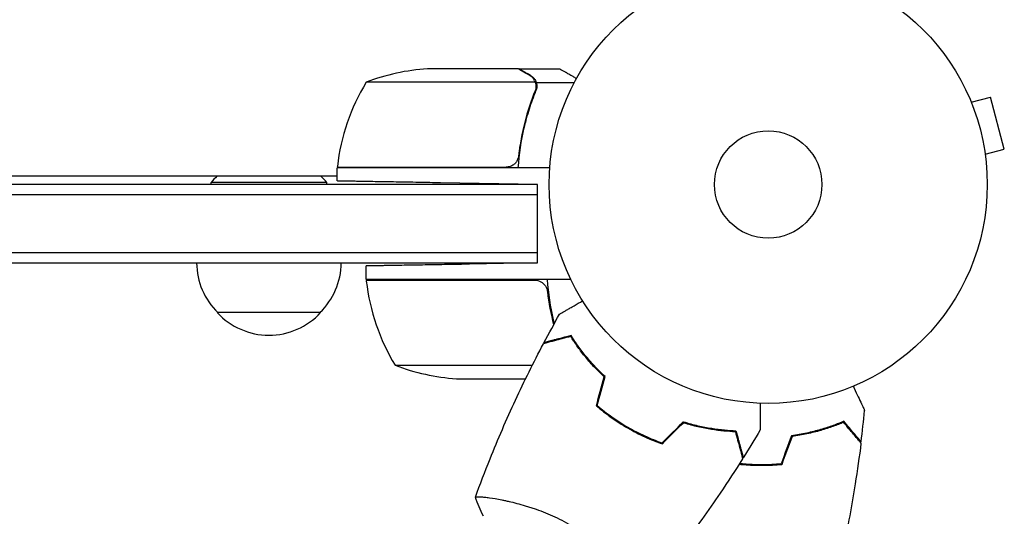
# Model space of a CAD drawing. Units: millimetres. Extents: x -1738 to 2820, y -3298 to 5604.
# Drawn here: x 901 to 1139, y -1162 to -1042 of the extents above; entities that cross this region are included whole.
import ezdxf

# ---------------------------------------------------------------- set-up
doc = ezdxf.new("R2010")
doc.units = ezdxf.units.MM
doc.header["$LTSCALE"] = 20
doc.linetypes.add('HIDDEN', pattern=[9.525, 6.35, -3.175])
for name, color, linetype in [('2d', 230, 'Continuous'), ('AS-Free_Space', 31, 'HIDDEN'), ('AS-Free_Space_Hatch', 31, 'HIDDEN')]:
    doc.layers.add(name, color=color, linetype=linetype)

msp = doc.modelspace()

# ---------------------------------------------------------------- hatches: boundary and pattern name
at = {"layer": 'AS-Free_Space_Hatch'}
h = msp.add_hatch(dxfattribs=at)
h.set_pattern_fill('ANSI31', color=256, scale=100)
h.set_pattern_definition([(45, (-10000, -1082), (-224.506, 224.506), [])])
h.paths.add_polyline_path([(41, -1573, 1), (1041, -1573, 1)])

# ---------------------------------------------------------------- linework, layer by layer
at = {"layer": '2d'}
for p, q in [((1021.5, -1054, 2559.09), (999.59, -1054, 2559.09)), ((1025.64, -1057.25, 2559.09), (984.75, -1057.25, 2559.09)), ((1029.15, -1078, 2559.09), (977.75, -1078, 2559.09)), ((1026.2, -1082, 2559.09), (726, -1082, 2559.09)), ((1026.2, -1084.5, 2559.09), (726, -1084.5, 2559.09)), ((1026.2, -1098.5, 2559.09), (726, -1098.5, 2559.09)), ((1034.25, -1105, 2559.09), (984.75, -1105, 2559.09)), ((1025.61, -1105.2, 2559.09), (984.75, -1105.2, 2559.09))]:
    msp.add_line(p, q, dxfattribs=at)
at = {"layer": '2d', "elevation": 2559.09, "flags": 128}
for points in [[(999.59, -1054, 0.076401), (984.75, -1057.25)], [(984.75, -1057.25, 0.108974), (977.77, -1077.63)], [(977.77, -1077.63, 0.01432), (977.75, -1077.8)], [(948.62, -1080, 0.028194), (947.2, -1081.5)], [(975.2, -1081.5, 0.028194), (973.78, -1080)], [(943.7, -1101, 0.199694), (948.85, -1113)], [(973.55, -1113, 0.199694), (978.7, -1101)], [(984.75, -1105.2, 0.01432), (984.77, -1105.37)], [(984.77, -1105.37, 0.108974), (991.75, -1125.75)], [(948.7, -1113, 0.438263), (973.7, -1113)], [(991.75, -1125.75, 0.076401), (1006.59, -1129)]]:
    msp.add_lwpolyline(points, format="xyb", dxfattribs=at)
for points in [[(1021.7, -1054), (1031.5, -1054)], [(1021.7, -1054), (1021.7, -1054.12)], [(1025.88, -1057.35), (1035.08, -1057.35)], [(1025.88, -1057.35), (1025.88, -1059.09)], [(1025.8, -1058.21), (1025.8, -1058.21)], [(1130.54, -1060.71), (1130.56, -1060.76)], [(1130.54, -1060.71), (1130.54, -1060.71)], [(1131.13, -1062.11), (1135.76, -1060.87)], [(1139.13, -1073.42), (1135.76, -1060.87)], [(1021.7, -1074.2), (1021.7, -1075.95)], [(1134.49, -1074.66), (1139.13, -1073.42)], [(1134.67, -1076.12), (1134.69, -1076.17)], [(1134.69, -1076.17), (1134.68, -1076.17)], [(977.75, -1077.8), (1018.61, -1077.8)], [(977.75, -1081.15), (977.75, -1078)], [(977.75, -1080), (778.58, -1080)], [(975.2, -1081.5), (947.2, -1081.5)], [(947.2, -1082), (947.2, -1081.5)], [(975.2, -1082), (975.2, -1081.5)], [(975.2, -1082), (947.2, -1082)], [(1026.2, -1082), (1002.75, -1081.59)], [(1026.2, -1101), (1026.2, -1082)], [(726, -1101), (1026.2, -1101)], [(984.75, -1105), (984.75, -1101.72)], [(1026.2, -1101), (1009.75, -1101.29)], [(973.7, -1113), (948.7, -1113)], [(991.75, -1125.75), (1024.94, -1125.75)], [(1039.43, -1125.65), (1039.7, -1125.65)], [(1006.59, -1129), (1023.33, -1129)], [(1016.14, -1158.07), (1016.14, -1158.07)]]:
    msp.add_lwpolyline(points, dxfattribs=at)
at = {"layer": '2d'}
for radius in [53, 13]:
    msp.add_circle((1082, -1082, 2559.09), radius, dxfattribs=at)
for points, knots in [([(1024.3, -1055.62, 2559.09), (1023.58, -1055.2, 2559.09), (1022.98, -1054.85, 2559.09), (1022.04, -1054.31, 2559.09), (1021.69, -1054.11, 2559.09), (1021.5, -1054, 2559.09)], [0, 0, 0, 0, 0.00517024, 0.00517024, 0.01034048, 0.01034048, 0.01034048, 0.01034048]), ([(1035.61, -1056.37, 2559.09), (1035.32, -1056.2, 2559.09), (1035.04, -1056.04, 2559.09), (1034.41, -1055.68, 2559.09), (1034.08, -1055.49, 2559.09), (1033.63, -1055.23, 2559.09), (1033.42, -1055.1, 2559.09), (1033.18, -1054.97, 2559.09), (1033.09, -1054.92, 2559.09), (1033.03, -1054.88, 2559.09), (1033, -1054.86, 2559.09), (1031.99, -1054.28, 2559.09), (1031.5, -1054, 2559.09), (1031.5, -1054, 2559.09)], [0.0797676, 0.0797676, 0.0797676, 0.0797676, 0.125, 0.125, 0.1875, 0.1875, 0.21875, 0.234375, 0.2421875, 0.2421875, 0.25, 0.25, 0.5, 0.5, 0.5, 0.5]), ([(1025.48, -1056.87, 2559.09), (1025.36, -1056.63, 2559.09), (1025.21, -1056.4, 2559.09), (1024.92, -1056.09, 2559.09), (1024.81, -1055.99, 2559.09), (1024.58, -1055.79, 2559.09), (1024.45, -1055.7, 2559.09), (1024.3, -1055.62, 2559.09)], [0, 0, 0, 0, 0.00218234, 0.00218234, 0.003273511, 0.003273511, 0.004364681, 0.004364681, 0.004364681, 0.004364681]), ([(1024.51, -1055.62, 2559.09), (1024.6, -1055.67, 2559.09), (1024.69, -1055.73, 2559.09), (1024.81, -1055.82, 2559.09), (1024.87, -1055.87, 2559.09), (1024.95, -1055.93, 2559.09), (1024.98, -1055.96, 2559.09), (1025, -1055.97, 2559.09), (1025.01, -1055.98, 2559.09), (1025.01, -1055.98, 2559.09), (1025.01, -1055.98, 2559.09), (1025.08, -1056.05, 2559.09), (1025.18, -1056.15, 2559.09), (1025.29, -1056.27, 2559.09), (1025.34, -1056.33, 2559.09), (1025.37, -1056.36, 2559.09), (1025.38, -1056.38, 2559.09), (1025.39, -1056.39, 2559.09), (1025.62, -1056.69, 2559.09), (1025.78, -1057, 2559.09), (1025.88, -1057.35, 2559.09)], [0, 0, 0, 0, 0.125, 0.125, 0.1875, 0.21875, 0.234375, 0.242187, 0.246094, 0.246094, 0.25, 0.25, 0.375, 0.4375, 0.46875, 0.484375, 0.484375, 0.5, 0.5, 1, 1, 1, 1]), ([(1025.88, -1057.35, 2559.09), (1025.98, -1057.68, 2559.09), (1026.02, -1058.01, 2559.09), (1026, -1058.51, 2559.09), (1025.98, -1058.68, 2559.09), (1025.91, -1059.01, 2559.09), (1025.86, -1059.18, 2559.09), (1025.8, -1059.34, 2559.09)], [0, 0, 0, 0, 0.001155976, 0.001155976, 0.001733964, 0.001733964, 0.002311952, 0.002311952, 0.002311952, 0.002311952]), ([(1021.53, -1078, 2559.09), (1021.76, -1074.63, 2559.09), (1022.25, -1071.39, 2559.09), (1023.16, -1067.5, 2559.09), (1023.35, -1066.72, 2559.09), (1023.77, -1065.19, 2559.09), (1024, -1064.43, 2559.09), (1024.71, -1062.19, 2559.09), (1025.23, -1060.74, 2559.09), (1025.8, -1059.34, 2559.09)], [0, 0, 0, 0, 0.0100259, 0.0100259, 0.01253237, 0.01253237, 0.01503885, 0.01503885, 0.0200518, 0.0200518, 0.0200518, 0.0200518]), ([(1025.58, -1059.33, 2559.09), (1024.61, -1061.75, 2559.09), (1023.78, -1064.27, 2559.09), (1022.43, -1069.53, 2559.09), (1021.91, -1072.27, 2559.09), (1021.59, -1075.14, 2559.09)], [0, 0, 0, 0, 0.00859307, 0.00859307, 0.01718614, 0.01718614, 0.01718614, 0.01718614]), ([(1021.59, -1075.14, 2559.09), (1021.56, -1075.42, 2559.09), (1021.49, -1075.68, 2559.09), (1021.33, -1076.07, 2559.09), (1021.27, -1076.2, 2559.09), (1021.12, -1076.44, 2559.09), (1021.05, -1076.55, 2559.09), (1020.79, -1076.88, 2559.09), (1020.58, -1077.08, 2559.09), (1020.24, -1077.32, 2559.09), (1020.12, -1077.4, 2559.09), (1019.87, -1077.53, 2559.09), (1019.74, -1077.58, 2559.09), (1019.61, -1077.63, 2559.09)], [0, 0, 0, 0, 0.000839577, 0.000839577, 0.001259366, 0.001259366, 0.001679155, 0.001679155, 0.002518732, 0.002518732, 0.002938521, 0.002938521, 0.00335831, 0.00335831, 0.00335831, 0.00335831]), ([(1028.53, -1105, 2559.09), (1028.76, -1108.37, 2559.09), (1029.25, -1111.61, 2559.09), (1030.05, -1115.06, 2559.09), (1030.13, -1115.4, 2559.09), (1030.22, -1115.73, 2559.09)], [0, 0, 0, 0, 0.0100259, 0.0100259, 0.01111126, 0.01111126, 0.01111126, 0.01111126]), ([(1026.61, -1105.37, 2559.09), (1026.87, -1105.47, 2559.09), (1027.12, -1105.59, 2559.09), (1027.46, -1105.84, 2559.09), (1027.57, -1105.93, 2559.09), (1027.78, -1106.12, 2559.09), (1027.87, -1106.23, 2559.09), (1028.13, -1106.55, 2559.09), (1028.27, -1106.8, 2559.09), (1028.49, -1107.31, 2559.09), (1028.56, -1107.58, 2559.09), (1028.59, -1107.86, 2559.09)], [0.001013661, 0.001013661, 0.001013661, 0.001013661, 0.001852653, 0.001852653, 0.002272148, 0.002272148, 0.002691644, 0.002691644, 0.003530636, 0.003530636, 0.004369628, 0.004369628, 0.004369628, 0.004369628]), ([(1031.54, -1113.36, 2559.09), (1031.54, -1113.36, 2559.09), (1031.55, -1113.36, 2559.09), (1031.56, -1113.35, 2559.09), (1031.57, -1113.34, 2559.09), (1031.59, -1113.33, 2559.09), (1031.59, -1113.33, 2559.09), (1031.61, -1113.32, 2559.09), (1031.62, -1113.31, 2559.09), (1031.7, -1113.27, 2559.09), (1031.78, -1113.22, 2559.09), (1032.13, -1113.02, 2559.09), (1032.49, -1112.81, 2559.09), (1033.18, -1112.42, 2559.09), (1033.43, -1112.27, 2559.09), (1033.97, -1111.95, 2559.09), (1034.26, -1111.79, 2559.09), (1035.19, -1111.26, 2559.09), (1035.86, -1110.86, 2559.09), (1036.76, -1110.35, 2559.09), (1036.93, -1110.25, 2559.09), (1037.1, -1110.15, 2559.09)], [0.03093242, 0.03093242, 0.03093242, 0.03093242, 0.03756195, 0.03756195, 0.04131815, 0.04131815, 0.04225719, 0.04225719, 0.04319624, 0.04319624, 0.04507434, 0.04507434, 0.04883054, 0.04883054, 0.05070863, 0.05070863, 0.05258673, 0.05258673, 0.05634293, 0.05634293, 0.05718798, 0.05718798, 0.05718798, 0.05718798]), ([(1034.2, -1118.78, 2559.09), (1033.45, -1118.98, 2559.09), (1032.75, -1119.17, 2559.09), (1031.46, -1119.52, 2559.09), (1030.86, -1119.67, 2559.09), (1030.07, -1119.89, 2559.09), (1029.82, -1119.95, 2559.09), (1029.36, -1120.08, 2559.09), (1029.14, -1120.14, 2559.09), (1028.56, -1120.29, 2559.09), (1028.26, -1120.37, 2559.09), (1027.94, -1120.46, 2559.09), (1027.86, -1120.48, 2559.09), (1027.74, -1120.51, 2559.09), (1027.71, -1120.52, 2559.09), (1027.67, -1120.53, 2559.09), (1027.66, -1120.53, 2559.09), (1027.64, -1120.54, 2559.09), (1027.63, -1120.54, 2559.09), (1027.62, -1120.54, 2559.09), (1027.62, -1120.54, 2559.09), (1027.62, -1120.54, 2559.09)], [0, 0, 0, 0, 0.00350666, 0.00350666, 0.00701332, 0.00701332, 0.00876665, 0.00876665, 0.01051997, 0.01051997, 0.01402663, 0.01402663, 0.01577996, 0.01577996, 0.01753329, 0.01753329, 0.02103995, 0.02103995, 0.02454661, 0.02454661, 0.02744921, 0.02744921, 0.02744921, 0.02744921]), ([(1034.29, -1118.55, 2559.09), (1033.54, -1118.75, 2559.09), (1032.84, -1118.94, 2559.09), (1031.55, -1119.28, 2559.09), (1030.96, -1119.44, 2559.09), (1030.17, -1119.65, 2559.09), (1029.92, -1119.72, 2559.09), (1029.46, -1119.84, 2559.09), (1029.25, -1119.9, 2559.09), (1028.67, -1120.05, 2559.09), (1028.37, -1120.13, 2559.09), (1028.06, -1120.22, 2559.09), (1027.98, -1120.24, 2559.09), (1027.89, -1120.26, 2559.09), (1027.87, -1120.27, 2559.09), (1027.84, -1120.28, 2559.09), (1027.83, -1120.28, 2559.09), (1027.8, -1120.29, 2559.09), (1027.78, -1120.29, 2559.09), (1027.76, -1120.3, 2559.09), (1027.76, -1120.3, 2559.09), (1027.75, -1120.3, 2559.09), (1027.75, -1120.3, 2559.09), (1027.75, -1120.3, 2559.09)], [0, 0, 0, 0, 0.0035063, 0.0035063, 0.0070126, 0.0070126, 0.00876575, 0.00876575, 0.0105189, 0.0105189, 0.0140252, 0.0140252, 0.01577835, 0.01577835, 0.01665493, 0.01665493, 0.0175315, 0.0175315, 0.02103781, 0.02103781, 0.02454411, 0.02454411, 0.0274484, 0.0274484, 0.0274484, 0.0274484]), ([(1042.31, -1128.56, 2559.09), (1041.4, -1127.71, 2559.09), (1040.55, -1126.86, 2559.09), (1038.99, -1125.17, 2559.09), (1038.26, -1124.33, 2559.09), (1036.92, -1122.68, 2559.09), (1036.3, -1121.86, 2559.09), (1035.17, -1120.26, 2559.09), (1034.66, -1119.5, 2559.09), (1034.2, -1118.78, 2559.09)], [0, 0, 0, 0, 0.00398181, 0.00398181, 0.00796362, 0.00796362, 0.01194542, 0.01194542, 0.01592723, 0.01592723, 0.01592723, 0.01592723]), ([(1042.54, -1128.5, 2559.09), (1041.6, -1127.63, 2559.09), (1040.74, -1126.77, 2559.09), (1039.15, -1125.05, 2559.09), (1038.41, -1124.2, 2559.09), (1037.39, -1122.93, 2559.09), (1037.06, -1122.52, 2559.09), (1036.43, -1121.68, 2559.09), (1036.13, -1121.27, 2559.09), (1035.27, -1120.06, 2559.09), (1034.75, -1119.28, 2559.09), (1034.29, -1118.55, 2559.09)], [0, 0, 0, 0, 0.00404294, 0.00404294, 0.00808588, 0.00808588, 0.01010735, 0.01010735, 0.01212882, 0.01212882, 0.01617176, 0.01617176, 0.01617176, 0.01617176]), ([(1011.17, -1157.66, 2559.09), (1012.29, -1154.57, 2559.09), (1013.47, -1151.49, 2559.09), (1016.63, -1143.63, 2559.09), (1018.69, -1138.87, 2559.09), (1023, -1129.57, 2559.09), (1025.25, -1125.03, 2559.09), (1027.62, -1120.54, 2559.09)], [0.059167, 0.059167, 0.059167, 0.059167, 10.001334, 10.001334, 25.653191, 25.653191, 40.963039, 40.963039, 40.963039, 40.963039]), ([(1102.59, -1130.84, 2559.09), (1102.67, -1131, 2559.09), (1102.74, -1131.17, 2559.09), (1103.16, -1132.06, 2559.09), (1103.48, -1132.74, 2559.09), (1104.06, -1133.99, 2559.09), (1104.33, -1134.56, 2559.09), (1104.67, -1135.3, 2559.09), (1104.78, -1135.52, 2559.09), (1104.96, -1135.92, 2559.09), (1105.04, -1136.09, 2559.09), (1105.17, -1136.36, 2559.09), (1105.22, -1136.47, 2559.09), (1105.27, -1136.58, 2559.09), (1105.28, -1136.61, 2559.09), (1105.3, -1136.65, 2559.09), (1105.31, -1136.66, 2559.09), (1105.32, -1136.68, 2559.09), (1105.32, -1136.69, 2559.09), (1105.33, -1136.71, 2559.09), (1105.33, -1136.71, 2559.09), (1105.33, -1136.71, 2559.09)], [0.00295148, 0.00295148, 0.00295148, 0.00295148, 0.00378657, 0.00378657, 0.00757315, 0.00757315, 0.01135972, 0.01135972, 0.013253, 0.013253, 0.01514629, 0.01514629, 0.01703958, 0.01703958, 0.01798622, 0.01798622, 0.01893286, 0.01893286, 0.02271944, 0.02271944, 0.03029258, 0.03029258, 0.03029258, 0.03029258]), ([(1040.43, -1135.57, 2559.09), (1041.57, -1136.54, 2559.09), (1042.76, -1137.48, 2559.09), (1044.65, -1138.83, 2559.09), (1045.29, -1139.26, 2559.09), (1046.62, -1140.11, 2559.09), (1047.3, -1140.53, 2559.09), (1047.98, -1140.92, 2559.09)], [0, 0, 0, 0, 0.004702909, 0.004702909, 0.007054363, 0.007054363, 0.009405818, 0.009405818, 0.009405818, 0.009405818]), ([(1040.66, -1135.5, 2559.09), (1041.78, -1136.46, 2559.09), (1042.95, -1137.38, 2559.09), (1044.81, -1138.69, 2559.09), (1045.44, -1139.12, 2559.09), (1046.74, -1139.96, 2559.09), (1047.41, -1140.36, 2559.09), (1048.08, -1140.75, 2559.09)], [0, 0, 0, 0, 0.004616902, 0.004616902, 0.006925353, 0.006925353, 0.009233803, 0.009233803, 0.009233803, 0.009233803]), ([(1080.07, -1134.96, 2559.09), (1080.07, -1135.16, 2559.09), (1080.07, -1135.36, 2559.09), (1080.07, -1136.4, 2559.09), (1080.07, -1137.19, 2559.09), (1080.07, -1138.27, 2559.09), (1080.07, -1138.61, 2559.09), (1080.07, -1139.24, 2559.09), (1080.07, -1139.53, 2559.09), (1080.07, -1140.06, 2559.09), (1080.07, -1140.29, 2559.09), (1080.07, -1140.7, 2559.09), (1080.07, -1140.87, 2559.09), (1080.07, -1141.13, 2559.09), (1080.07, -1141.22, 2559.09), (1080.07, -1141.29, 2559.09), (1080.07, -1141.31, 2559.09), (1080.07, -1141.32, 2559.09), (1080.07, -1141.32, 2559.09), (1080.07, -1141.34, 2559.09), (1080.07, -1141.35, 2559.09), (1080.07, -1141.37, 2559.09), (1080.07, -1141.38, 2559.09), (1080.07, -1141.38, 2559.09)], [0.00292306, 0.00292306, 0.00292306, 0.00292306, 0.00379004, 0.00379004, 0.00758008, 0.00758008, 0.0094751, 0.0094751, 0.01137012, 0.01137012, 0.01326514, 0.01326514, 0.01516016, 0.01516016, 0.01705518, 0.01705518, 0.01800269, 0.01800269, 0.0189502, 0.0189502, 0.02274024, 0.02274024, 0.02935902, 0.02935902, 0.02935902, 0.02935902]), ([(1047.98, -1140.92, 2559.09), (1049.35, -1141.71, 2559.09), (1050.73, -1142.43, 2559.09), (1052.84, -1143.39, 2559.09), (1053.55, -1143.7, 2559.09), (1054.98, -1144.27, 2559.09), (1055.69, -1144.53, 2559.09), (1056.39, -1144.78, 2559.09)], [0.009405818, 0.009405818, 0.009405818, 0.009405818, 0.01410835, 0.01410835, 0.016459616, 0.016459616, 0.018810883, 0.018810883, 0.018810883, 0.018810883]), ([(1048.08, -1140.75, 2559.09), (1049.42, -1141.53, 2559.09), (1050.78, -1142.23, 2559.09), (1052.85, -1143.18, 2559.09), (1053.55, -1143.48, 2559.09), (1054.95, -1144.04, 2559.09), (1055.65, -1144.31, 2559.09), (1056.34, -1144.55, 2559.09)], [0.009233803, 0.009233803, 0.009233803, 0.009233803, 0.013850802, 0.013850802, 0.016159301, 0.016159301, 0.0184678, 0.0184678, 0.0184678, 0.0184678]), ([(1061.43, -1139.46, 2559.09), (1061.71, -1139.58, 2559.09), (1061.99, -1139.7, 2559.09), (1062.44, -1139.88, 2559.09), (1062.61, -1139.95, 2559.09), (1062.78, -1140.02, 2559.09)], [0.010905249, 0.010905249, 0.010905249, 0.010905249, 0.011942686, 0.011942686, 0.012552901, 0.012552901, 0.012552901, 0.012552901]), ([(1061.46, -1139.43, 2559.09), (1062.68, -1139.8, 2559.09), (1063.86, -1140.11, 2559.09), (1066.14, -1140.64, 2559.09), (1067.25, -1140.85, 2559.09), (1068.86, -1141.1, 2559.09), (1069.38, -1141.18, 2559.09), (1070.42, -1141.31, 2559.09), (1070.93, -1141.36, 2559.09), (1072.41, -1141.5, 2559.09), (1073.34, -1141.56, 2559.09), (1074.2, -1141.59, 2559.09)], [0, 0, 0, 0, 0.00404294, 0.00404294, 0.00808588, 0.00808588, 0.01010735, 0.01010735, 0.01212882, 0.01212882, 0.01617176, 0.01617176, 0.01617176, 0.01617176]), ([(1061.52, -1139.65, 2559.09), (1062.71, -1140.02, 2559.09), (1063.87, -1140.32, 2559.09), (1066.12, -1140.84, 2559.09), (1067.21, -1141.04, 2559.09), (1069.31, -1141.38, 2559.09), (1070.33, -1141.51, 2559.09), (1072.28, -1141.69, 2559.09), (1073.2, -1141.75, 2559.09), (1074.05, -1141.78, 2559.09)], [0, 0, 0, 0, 0.00398181, 0.00398181, 0.00796362, 0.00796362, 0.01194542, 0.01194542, 0.01592723, 0.01592723, 0.01592723, 0.01592723]), ([(1100.31, -1139.32, 2559.09), (1099.5, -1139.66, 2559.09), (1098.63, -1140.01, 2559.09), (1096.76, -1140.69, 2559.09), (1095.75, -1141.02, 2559.09), (1094.15, -1141.48, 2559.09), (1093.6, -1141.63, 2559.09), (1092.47, -1141.92, 2559.09), (1091.9, -1142.05, 2559.09), (1090.13, -1142.43, 2559.09), (1088.92, -1142.65, 2559.09), (1087.65, -1142.82, 2559.09)], [0, 0, 0, 0, 0.00404768, 0.00404768, 0.00809536, 0.00809536, 0.0101192, 0.0101192, 0.01214304, 0.01214304, 0.01619072, 0.01619072, 0.01619072, 0.01619072]), ([(1100.24, -1139.56, 2559.09), (1099.44, -1139.9, 2559.09), (1098.58, -1140.24, 2559.09), (1096.74, -1140.9, 2559.09), (1095.75, -1141.22, 2559.09), (1093.66, -1141.83, 2559.09), (1092.54, -1142.11, 2559.09), (1090.23, -1142.61, 2559.09), (1089.04, -1142.83, 2559.09), (1087.8, -1143, 2559.09)], [0, 0, 0, 0, 0.0039809, 0.0039809, 0.00796179, 0.00796179, 0.01194269, 0.01194269, 0.01592358, 0.01592358, 0.01592358, 0.01592358]), ([(1104.45, -1144.59, 2559.09), (1104.45, -1144.59, 2559.09), (1104.45, -1144.58, 2559.09), (1104.44, -1144.58, 2559.09), (1104.44, -1144.57, 2559.09), (1104.43, -1144.56, 2559.09), (1104.43, -1144.56, 2559.09), (1104.42, -1144.55, 2559.09), (1104.42, -1144.54, 2559.09), (1104.41, -1144.54, 2559.09), (1104.41, -1144.53, 2559.09), (1104.37, -1144.49, 2559.09), (1104.27, -1144.37, 2559.09), (1104.05, -1144.1, 2559.09), (1103.96, -1144, 2559.09), (1103.75, -1143.75, 2559.09), (1103.64, -1143.61, 2559.09), (1103.26, -1143.16, 2559.09), (1102.96, -1142.81, 2559.09), (1101.97, -1141.63, 2559.09), (1101.16, -1140.67, 2559.09), (1100.24, -1139.56, 2559.09)], [0.02748902, 0.02748902, 0.02748902, 0.02748902, 0.03088582, 0.03088582, 0.03431758, 0.03431758, 0.03603346, 0.03603346, 0.0368914, 0.0368914, 0.03774934, 0.03774934, 0.0411811, 0.0411811, 0.04289698, 0.04289698, 0.04461285, 0.04461285, 0.04804461, 0.04804461, 0.05490813, 0.05490813, 0.05490813, 0.05490813]), ([(1104.49, -1144.3, 2559.09), (1104.49, -1144.3, 2559.09), (1104.49, -1144.3, 2559.09), (1104.48, -1144.29, 2559.09), (1104.48, -1144.29, 2559.09), (1104.47, -1144.27, 2559.09), (1104.46, -1144.27, 2559.09), (1104.46, -1144.26, 2559.09), (1104.45, -1144.26, 2559.09), (1104.45, -1144.25, 2559.09), (1104.45, -1144.25, 2559.09), (1104.41, -1144.2, 2559.09), (1104.32, -1144.09, 2559.09), (1104.09, -1143.83, 2559.09), (1104.01, -1143.72, 2559.09), (1103.8, -1143.48, 2559.09), (1103.69, -1143.34, 2559.09), (1103.31, -1142.9, 2559.09), (1103.02, -1142.55, 2559.09), (1102.03, -1141.37, 2559.09), (1101.23, -1140.42, 2559.09), (1100.31, -1139.32, 2559.09)], [0.0274582, 0.0274582, 0.0274582, 0.0274582, 0.03088331, 0.03088331, 0.03430842, 0.03430842, 0.03602097, 0.03602097, 0.03687725, 0.03687725, 0.03773353, 0.03773353, 0.04115863, 0.04115863, 0.04287119, 0.04287119, 0.04458374, 0.04458374, 0.04800885, 0.04800885, 0.05485906, 0.05485906, 0.05485906, 0.05485906]), ([(1074.05, -1141.78, 2559.09), (1074.25, -1142.54, 2559.09), (1074.44, -1143.24, 2559.09), (1074.78, -1144.53, 2559.09), (1074.94, -1145.12, 2559.09), (1075.15, -1145.92, 2559.09), (1075.22, -1146.17, 2559.09), (1075.34, -1146.63, 2559.09), (1075.4, -1146.84, 2559.09), (1075.56, -1147.42, 2559.09), (1075.64, -1147.73, 2559.09), (1075.72, -1148.04, 2559.09), (1075.75, -1148.13, 2559.09), (1075.78, -1148.25, 2559.09), (1075.79, -1148.28, 2559.09), (1075.8, -1148.31, 2559.09), (1075.8, -1148.33, 2559.09), (1075.81, -1148.35, 2559.09), (1075.81, -1148.36, 2559.09), (1075.81, -1148.36, 2559.09), (1075.81, -1148.37, 2559.09), (1075.81, -1148.37, 2559.09)], [0, 0, 0, 0, 0.00350666, 0.00350666, 0.00701332, 0.00701332, 0.00876665, 0.00876665, 0.01051997, 0.01051997, 0.01402663, 0.01402663, 0.01577996, 0.01577996, 0.01753329, 0.01753329, 0.02103995, 0.02103995, 0.02454661, 0.02454661, 0.02744921, 0.02744921, 0.02744921, 0.02744921]), ([(1074.2, -1141.59, 2559.09), (1074.4, -1142.34, 2559.09), (1074.59, -1143.04, 2559.09), (1074.94, -1144.33, 2559.09), (1075.09, -1144.92, 2559.09), (1075.3, -1145.71, 2559.09), (1075.37, -1145.96, 2559.09), (1075.5, -1146.42, 2559.09), (1075.55, -1146.63, 2559.09), (1075.71, -1147.21, 2559.09), (1075.79, -1147.51, 2559.09), (1075.87, -1147.82, 2559.09), (1075.89, -1147.9, 2559.09), (1075.92, -1147.99, 2559.09), (1075.92, -1148.01, 2559.09), (1075.93, -1148.05, 2559.09), (1075.93, -1148.06, 2559.09), (1075.94, -1148.08, 2559.09), (1075.95, -1148.1, 2559.09), (1075.95, -1148.12, 2559.09), (1075.95, -1148.13, 2559.09), (1075.95, -1148.13, 2559.09), (1075.95, -1148.14, 2559.09), (1075.95, -1148.14, 2559.09)], [0, 0, 0, 0, 0.0035063, 0.0035063, 0.0070126, 0.0070126, 0.00876575, 0.00876575, 0.0105189, 0.0105189, 0.0140252, 0.0140252, 0.01577835, 0.01577835, 0.01665493, 0.01665493, 0.0175315, 0.0175315, 0.02103781, 0.02103781, 0.02454411, 0.02454411, 0.0274484, 0.0274484, 0.0274484, 0.0274484]), ([(1104.45, -1144.59, 2559.09), (1104.04, -1147.89, 2559.09), (1103.57, -1151.19, 2559.09), (1102.22, -1159.64, 2559.09), (1101.27, -1164.77, 2559.09), (1099.86, -1171.38, 2559.09), (1099.53, -1172.88, 2559.09), (1099.01, -1175.13, 2559.09), (1098.84, -1175.88, 2559.09), (1098.57, -1177, 2559.09), (1098.48, -1177.38, 2559.09), (1098.35, -1177.94, 2559.09), (1098.3, -1178.13, 2559.09), (1098.23, -1178.41, 2559.09), (1098.21, -1178.5, 2559.09), (1098.18, -1178.64, 2559.09), (1098.16, -1178.69, 2559.09), (1098.15, -1178.76, 2559.09), (1098.14, -1178.78, 2559.09), (1098.13, -1178.82, 2559.09), (1098.13, -1178.83, 2559.09), (1098.13, -1178.84, 2559.09), (1098.12, -1178.85, 2559.09), (1098.12, -1178.85, 2559.09)], [0, 0, 0, 0, 10.001335, 10.001335, 25.652133, 25.652133, 30.268367, 30.268367, 32.576984, 32.576984, 33.731356, 33.731356, 34.308549, 34.308549, 34.597147, 34.597147, 34.741446, 34.741446, 34.813595, 34.813595, 34.84967, 34.84967, 34.862298, 34.862298, 34.862298, 34.862298]), ([(1075.81, -1148.37, 2559.09), (1074.05, -1151.17, 2559.09), (1072.24, -1153.94, 2559.09), (1067.48, -1160.98, 2559.09), (1064.46, -1165.19, 2559.09), (1058.29, -1173.35, 2559.09), (1055.14, -1177.3, 2559.09), (1051.89, -1181.17, 2559.09)], [0, 0, 0, 0, 10.001335, 10.001335, 25.652861, 25.652861, 40.904303, 40.904303, 40.904303, 40.904303]), ([(1085.26, -1149.82, 2559.09), (1083.77, -1149.96, 2559.09), (1082.26, -1150.05, 2559.09), (1079.96, -1150.06, 2559.09), (1079.19, -1150.05, 2559.09), (1078.02, -1150, 2559.09), (1077.63, -1149.98, 2559.09), (1076.85, -1149.93, 2559.09), (1076.45, -1149.9, 2559.09), (1076.06, -1149.87, 2559.09)], [0, 0, 0, 0, 0.004659396, 0.004659396, 0.006989095, 0.006989095, 0.008153944, 0.008153944, 0.009318793, 0.009318793, 0.009318793, 0.009318793]), ([(1085.12, -1149.63, 2559.09), (1083.65, -1149.77, 2559.09), (1082.16, -1149.85, 2559.09), (1079.9, -1149.86, 2559.09), (1079.15, -1149.85, 2559.09), (1078, -1149.8, 2559.09), (1077.62, -1149.78, 2559.09), (1076.85, -1149.73, 2559.09), (1076.46, -1149.7, 2559.09), (1076.08, -1149.67, 2559.09)], [0, 0, 0, 0, 0.004575061, 0.004575061, 0.006862592, 0.006862592, 0.008006357, 0.008006357, 0.009150122, 0.009150122, 0.009150122, 0.009150122]), ([(1011.15, -1157.72, 2559.09), (1011.15, -1157.72, 2559.09), (1011.15, -1157.72, 2559.09), (1011.15, -1157.72, 2559.09), (1011.16, -1157.7, 2559.09), (1011.17, -1157.65, 2559.09), (1011.19, -1157.63, 2559.09), (1011.25, -1157.61, 2559.09), (1011.29, -1157.6, 2559.09), (1011.54, -1157.56, 2559.09), (1011.93, -1157.56, 2559.09), (1012.75, -1157.62, 2559.09), (1013.06, -1157.64, 2559.09), (1013.78, -1157.72, 2559.09), (1014.17, -1157.77, 2559.09), (1015.45, -1157.95, 2559.09), (1016.44, -1158.11, 2559.09), (1017.83, -1158.39, 2559.09), (1018.12, -1158.45, 2559.09), (1018.71, -1158.58, 2559.09), (1019, -1158.64, 2559.09), (1019.91, -1158.85, 2559.09), (1020.54, -1159, 2559.09), (1021.84, -1159.35, 2559.09), (1022.52, -1159.53, 2559.09), (1023.56, -1159.85, 2559.09), (1023.91, -1159.96, 2559.09), (1024.62, -1160.19, 2559.09), (1024.99, -1160.31, 2559.09), (1026.8, -1160.93, 2559.09), (1028.29, -1161.51, 2559.09), (1030.57, -1162.52, 2559.09), (1031.34, -1162.89, 2559.09), (1032.86, -1163.67, 2559.09), (1033.62, -1164.07, 2559.09), (1034.36, -1164.51, 2559.09)], [0.12220864, 0.12220864, 0.12220864, 0.12220864, 0.12268837, 0.12268837, 0.12524335, 0.12524335, 0.12652085, 0.12652085, 0.12779834, 0.12779834, 0.13290832, 0.13290832, 0.13546331, 0.13546331, 0.1380183, 0.1380183, 0.14312827, 0.14312827, 0.14440577, 0.14440577, 0.14568326, 0.14568326, 0.14823825, 0.14823825, 0.15079324, 0.15079324, 0.15207073, 0.15207073, 0.15334823, 0.15334823, 0.15845821, 0.15845821, 0.16101319, 0.16101319, 0.16356818, 0.16356818, 0.16356818, 0.16356818])]:
    msp.add_open_spline(points, degree=3, knots=knots, dxfattribs=at)
for points, weights in [([(1024.51, -1055.62, 2559.09), (1022.65, -1054.55, 2559.09), (1021.7, -1054, 2559.09), (1021.7, -1054, 2559.09)], [1, 0.989183671007, 0.983775506511, 0.983775506511]), ([(1002.75, -1081.59, 2559.09), (988.11, -1081.34, 2559.09), (977.75, -1081.15, 2559.09), (977.75, -1081.15, 2559.09)], [1, 0.804737854124, 0.804737854124, 1]), ([(1009.75, -1101.29, 2559.09), (995.11, -1101.54, 2559.09), (984.75, -1101.72, 2559.09), (984.75, -1101.72, 2559.09)], [1, 0.804737854124, 0.804737854124, 1]), ([(1040.59, -1126.88, 2559.09), (1040.63, -1126.83, 2559.09), (1040.68, -1126.78, 2559.09), (1040.72, -1126.73, 2559.09)], [0.995960917854, 0.996075524817, 0.99619851844, 0.996329898723])]:
    msp.add_rational_spline(points, weights, degree=3, dxfattribs=at)
for points in [[(1025.48, -1056.87, 2559.09), (1025.54, -1056.99, 2559.09), (1025.6, -1057.12, 2559.09), (1025.64, -1057.25, 2559.09)], [(1025.64, -1057.25, 2559.09), (1025.75, -1057.56, 2559.09), (1025.8, -1057.87, 2559.09), (1025.8, -1058.19, 2559.09)], [(1025.75, -1058.77, 2559.09), (1025.71, -1058.96, 2559.09), (1025.66, -1059.15, 2559.09), (1025.58, -1059.33, 2559.09)], [(1025.8, -1058.21, 2559.09), (1025.8, -1058.4, 2559.09), (1025.78, -1058.58, 2559.09), (1025.75, -1058.77, 2559.09)], [(1025.8, -1058.21, 2559.09), (1025.8, -1058.28, 2559.09), (1025.8, -1058.34, 2559.09), (1025.79, -1058.41, 2559.09)], [(1025.8, -1058.19, 2559.09), (1025.8, -1058.19, 2559.09), (1025.8, -1058.2, 2559.09), (1025.8, -1058.21, 2559.09)], [(1025.8, -1058.21, 2559.09), (1025.8, -1058.21, 2559.09), (1025.8, -1058.21, 2559.09), (1025.8, -1058.21, 2559.09)], [(1019.61, -1077.63, 2559.09), (1019.28, -1077.74, 2559.09), (1018.95, -1077.8, 2559.09), (1018.61, -1077.8, 2559.09)], [(1026.61, -1105.37, 2559.09), (1026.28, -1105.26, 2559.09), (1025.95, -1105.2, 2559.09), (1025.61, -1105.2, 2559.09)], [(1028.59, -1107.86, 2559.09), (1028.91, -1110.69, 2559.09), (1029.42, -1113.39, 2559.09), (1030.08, -1115.99, 2559.09)], [(1027.75, -1120.3, 2559.09), (1028.98, -1117.97, 2559.09), (1030.25, -1115.66, 2559.09), (1031.54, -1113.36, 2559.09)], [(1031.06, -1119.42, 2559.09), (1031.08, -1119.48, 2559.09), (1031.1, -1119.54, 2559.09), (1031.12, -1119.61, 2559.09)], [(1031.25, -1119.36, 2559.09), (1031.27, -1119.43, 2559.09), (1031.29, -1119.49, 2559.09), (1031.31, -1119.56, 2559.09)], [(1040.43, -1135.57, 2559.09), (1041.06, -1133.23, 2559.09), (1041.69, -1130.9, 2559.09), (1042.31, -1128.56, 2559.09)], [(1040.66, -1135.5, 2559.09), (1041.28, -1133.16, 2559.09), (1041.91, -1130.83, 2559.09), (1042.54, -1128.5, 2559.09)], [(1104.49, -1144.3, 2559.09), (1104.8, -1141.77, 2559.09), (1105.08, -1139.25, 2559.09), (1105.33, -1136.71, 2559.09)], [(1056.34, -1144.55, 2559.09), (1058.05, -1142.84, 2559.09), (1059.76, -1141.13, 2559.09), (1061.46, -1139.43, 2559.09)], [(1056.39, -1144.78, 2559.09), (1058.1, -1143.07, 2559.09), (1059.81, -1141.36, 2559.09), (1061.52, -1139.65, 2559.09)], [(1062.81, -1139.82, 2559.09), (1063.39, -1140.05, 2559.09), (1063.98, -1140.27, 2559.09), (1064.59, -1140.49, 2559.09)], [(1062.81, -1139.82, 2559.09), (1063.39, -1140.05, 2559.09), (1063.98, -1140.27, 2559.09), (1064.59, -1140.49, 2559.09)], [(1048.94, -1141.46, 2559.09), (1048.94, -1141.39, 2559.09), (1048.95, -1141.32, 2559.09), (1048.95, -1141.24, 2559.09)], [(1080.07, -1141.38, 2559.09), (1078.73, -1143.65, 2559.09), (1077.36, -1145.9, 2559.09), (1075.95, -1148.14, 2559.09)], [(1087.65, -1142.82, 2559.09), (1086.8, -1145.1, 2559.09), (1085.96, -1147.37, 2559.09), (1085.12, -1149.63, 2559.09)], [(1087.8, -1143, 2559.09), (1086.95, -1145.28, 2559.09), (1086.1, -1147.55, 2559.09), (1085.26, -1149.82, 2559.09)], [(1076.06, -1149.87, 2559.09), (1075.68, -1149.84, 2559.09), (1075.31, -1149.8, 2559.09), (1074.93, -1149.76, 2559.09)], [(1076.08, -1149.67, 2559.09), (1075.73, -1149.64, 2559.09), (1075.39, -1149.61, 2559.09), (1075.05, -1149.57, 2559.09)], [(1011.15, -1157.72, 2559.09), (1011.15, -1157.71, 2559.09), (1011.15, -1157.71, 2559.09), (1011.15, -1157.71, 2559.09)], [(1013.11, -1162.32, 2559.09), (1012.35, -1160.8, 2559.09), (1011.68, -1159.21, 2559.09), (1011.15, -1157.72, 2559.09)]]:
    msp.add_open_spline(points, degree=3, dxfattribs=at)
at = {"layer": 'AS-Free_Space'}
msp.add_circle((541, -1573), 500, dxfattribs=at)

doc.saveas('drawing.dxf')
